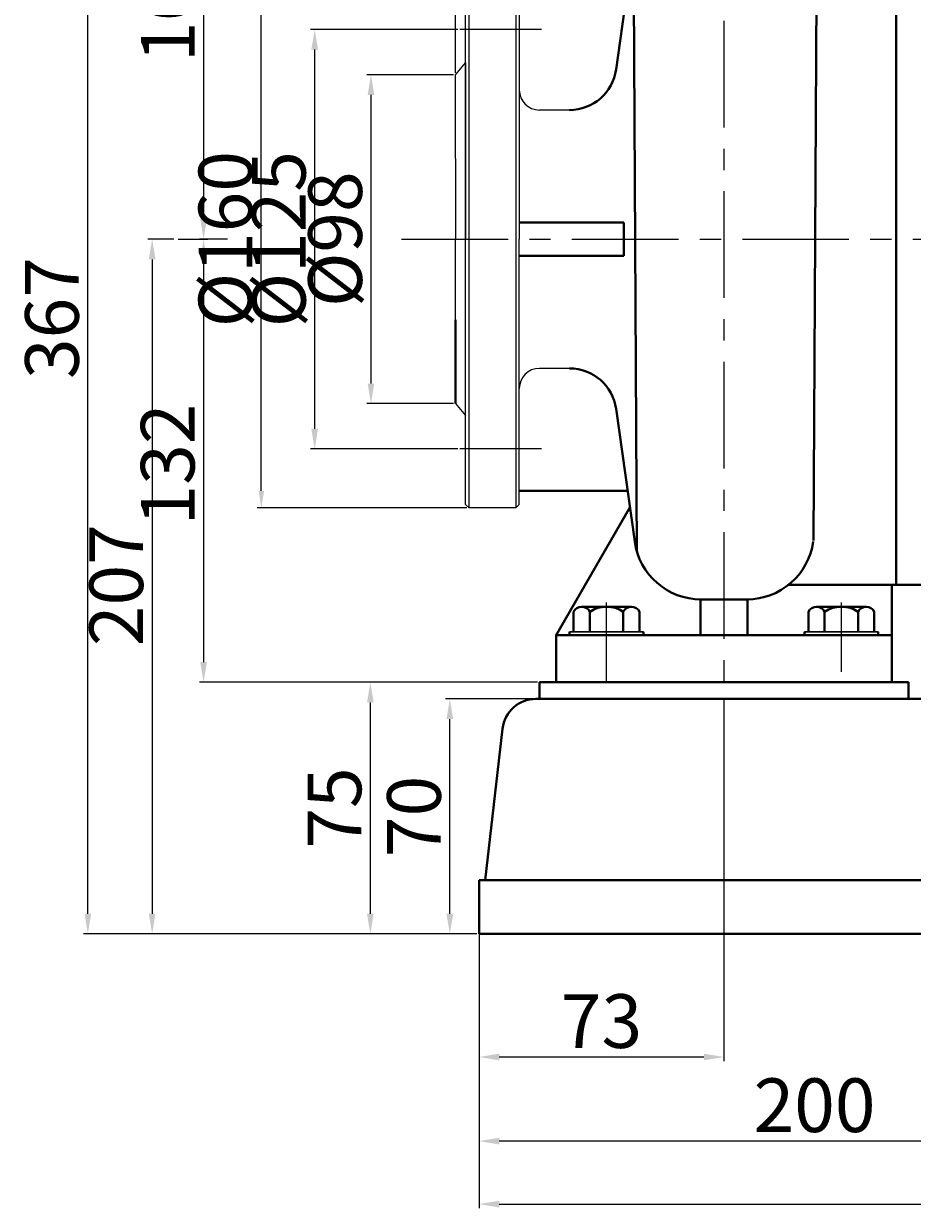
# Model space of a CAD drawing. Units: millimetres. Extents: x 10733 to 12432, y -10122 to -9042.
# Drawn here: x 10733 to 10998, y -9609 to -9257 of the extents above; entities that cross this region are included whole.
import ezdxf

# ---------------------------------------------------------------- set-up
doc = ezdxf.new("R2010")
doc.units = ezdxf.units.MM
doc.linetypes.add('CENTER', pattern=[50.8, 31.75, -6.35, 6.35, -6.35])
doc.layers.add('1', color=7, linetype='Continuous')
for name, color, linetype, lineweight in [('中心线', 5, 'CENTER', 13), ('粗实线', 7, 'Continuous', 40), ('细实线', 1, 'Continuous', 13)]:
    doc.layers.add(name, color=color, linetype=linetype, lineweight=lineweight)
doc.styles.get("Standard").update_dxf_attribs({"font": 'txt.shx', "height": 16, "bigfont": 'gbcbig.shx'})
doc.dimstyles.new('ISO-25', dxfattribs={"dimtxt": 2.5, "dimasz": 6, "dimexe": 1.25, "dimexo": 0.625, "dimtad": 1, "dimtxsty": 'Standard', "dimcen": 2.5, "dimadec": 0, "dimazin": 0, "dimtfac": 1, "dimtmove": 0, "dimatfit": 3, "dimfxl": 0, "dimarcsym": 0})

# ---------------------------------------------------------------- blocks, each defined once
blk = doc.blocks.new('*D1')
at = {"layer": 'Defpoints', "color": 0, "transparency": 16777216}
for p in [(23239.48, 4541.85), (23231.71, 4409.85), (23331.84, 4409.85)]:
    blk.add_point(p, dxfattribs=at)
at = {"layer": '细实线', "color": 0, "lineweight": -2, "transparency": 16777216}
for p, q in [((23238.85, 4541.85), (23230.46, 4541.85)), ((23231.71, 4535.85), (23231.71, 4415.85)), ((23331.21, 4409.85), (23230.46, 4409.85))]:
    blk.add_line(p, q, dxfattribs=at)
at = {"layer": '细实线', "color": 0, "transparency": 16777216}
for points in [[(23230.71, 4535.85), (23232.71, 4535.85), (23231.71, 4541.85)], [(23230.71, 4415.85), (23232.71, 4415.85), (23231.71, 4409.85)]]:
    blk.add_solid(points, dxfattribs=at)
at = {"layer": '细实线', "color": 0, "transparency": 16777216, "insert": (23223.09, 4474.72), "char_height": 16, "attachment_point": 5, "rotation": 90}
blk.add_mtext('132', dxfattribs=at)
blk = doc.blocks.new('*D2')
at = {"layer": 'Defpoints', "color": 0, "transparency": 16777216}
for p in [(23345.34, 4701.85), (23223.48, 4541.85), (23231.71, 4541.85)]:
    blk.add_point(p, dxfattribs=at)
at = {"layer": '细实线', "color": 0, "lineweight": -2, "transparency": 16777216}
for p, q in [((23344.71, 4701.85), (23230.46, 4701.85)), ((23231.71, 4695.85), (23231.71, 4547.85)), ((23224.1, 4541.85), (23232.96, 4541.85))]:
    blk.add_line(p, q, dxfattribs=at)
at = {"layer": '细实线', "color": 0, "transparency": 16777216}
for points in [[(23230.71, 4695.85), (23232.71, 4695.85), (23231.71, 4701.85)], [(23230.71, 4547.85), (23232.71, 4547.85), (23231.71, 4541.85)]]:
    blk.add_solid(points, dxfattribs=at)
at = {"layer": '细实线', "color": 0, "transparency": 16777216, "insert": (23223.09, 4612.79), "char_height": 16, "attachment_point": 5, "rotation": 90}
blk.add_mtext('160', dxfattribs=at)
blk = doc.blocks.new('*D3')
at = {"layer": 'Defpoints', "color": 0, "transparency": 16777216}
for p in [(23306.84, 4590.85), (23281.61, 4492.85), (23306.84, 4492.85)]:
    blk.add_point(p, dxfattribs=at)
at = {"layer": '细实线', "color": 0, "lineweight": -2, "transparency": 16777216}
for p, q in [((23306.21, 4590.85), (23280.36, 4590.85)), ((23281.61, 4584.85), (23281.61, 4498.85)), ((23306.21, 4492.85), (23280.36, 4492.85))]:
    blk.add_line(p, q, dxfattribs=at)
at = {"layer": '细实线', "color": 0, "transparency": 16777216}
for points in [[(23280.61, 4584.85), (23282.61, 4584.85), (23281.61, 4590.85)], [(23280.61, 4498.85), (23282.61, 4498.85), (23281.61, 4492.85)]]:
    blk.add_solid(points, dxfattribs=at)
at = {"layer": '细实线', "color": 0, "transparency": 16777216, "insert": (23272.99, 4541.85), "char_height": 16, "attachment_point": 5, "rotation": 90}
blk.add_mtext('%%C98', dxfattribs=at)
blk = doc.blocks.new('*D4')
at = {"layer": 'Defpoints', "color": 0, "transparency": 16777216}
for p in [(23264.83, 4604.35), (23308.1, 4604.35), (23308.1, 4479.35)]:
    blk.add_point(p, dxfattribs=at)
at = {"layer": '细实线', "color": 0, "lineweight": -2, "transparency": 16777216}
for p, q in [((23307.48, 4604.35), (23263.58, 4604.35)), ((23264.83, 4485.35), (23264.83, 4598.35)), ((23307.48, 4479.35), (23263.58, 4479.35))]:
    blk.add_line(p, q, dxfattribs=at)
at = {"layer": '细实线', "color": 0, "transparency": 16777216}
for points in [[(23263.83, 4598.35), (23265.83, 4598.35), (23264.83, 4604.35)], [(23263.83, 4485.35), (23265.83, 4485.35), (23264.83, 4479.35)]]:
    blk.add_solid(points, dxfattribs=at)
at = {"layer": '细实线', "color": 0, "transparency": 16777216, "insert": (23256.2, 4541.85), "char_height": 16, "attachment_point": 5, "rotation": 90}
blk.add_mtext('%%C125', dxfattribs=at)
blk = doc.blocks.new('*D5')
at = {"layer": 'Defpoints', "color": 0, "transparency": 16777216}
for p in [(23248.92, 4621.85), (23310.84, 4621.85), (23310.84, 4461.85)]:
    blk.add_point(p, dxfattribs=at)
at = {"layer": '细实线', "color": 0, "lineweight": -2, "transparency": 16777216}
for p, q in [((23310.21, 4621.85), (23247.67, 4621.85)), ((23248.92, 4466.85), (23248.92, 4616.85)), ((23310.21, 4461.85), (23247.67, 4461.85))]:
    blk.add_line(p, q, dxfattribs=at)
at = {"layer": '细实线', "color": 0, "transparency": 16777216}
for points in [[(23248.09, 4616.85), (23249.76, 4616.85), (23248.92, 4621.85)], [(23248.09, 4466.85), (23249.76, 4466.85), (23248.92, 4461.85)]]:
    blk.add_solid(points, dxfattribs=at)
at = {"layer": '细实线', "color": 0, "transparency": 16777216, "insert": (23240.3, 4541.85), "char_height": 16, "attachment_point": 5, "rotation": 90}
blk.add_mtext('%%c160', dxfattribs=at)
blk = doc.blocks.new('*D9')
at = {"layer": 'Defpoints', "color": 0, "transparency": 16777216}
for p in [(23223.48, 4541.85), (23216.38, 4334.85), (23299.64, 4334.85)]:
    blk.add_point(p, dxfattribs=at)
at = {"layer": '细实线', "color": 0, "lineweight": -2, "transparency": 16777216}
for p, q in [((23222.85, 4541.85), (23215.13, 4541.85)), ((23216.38, 4535.85), (23216.38, 4340.85)), ((23299.02, 4334.85), (23215.13, 4334.85))]:
    blk.add_line(p, q, dxfattribs=at)
at = {"layer": '细实线', "color": 0, "transparency": 16777216}
for points in [[(23215.38, 4535.85), (23217.38, 4535.85), (23216.38, 4541.85)], [(23215.38, 4340.85), (23217.38, 4340.85), (23216.38, 4334.85)]]:
    blk.add_solid(points, dxfattribs=at)
at = {"layer": '细实线', "color": 0, "transparency": 16777216, "insert": (23207.75, 4438.76), "char_height": 16, "attachment_point": 5, "rotation": 90}
blk.add_mtext('207', dxfattribs=at)
blk = doc.blocks.new('*D10')
at = {"layer": 'Defpoints', "color": 0, "transparency": 16777216}
for p in [(23197.21, 4701.85), (23236.15, 4701.85), (23299.64, 4334.85)]:
    blk.add_point(p, dxfattribs=at)
at = {"layer": '细实线', "color": 0, "lineweight": -2, "transparency": 16777216}
for p, q in [((23235.52, 4701.85), (23195.96, 4701.85)), ((23197.21, 4340.85), (23197.21, 4695.85)), ((23299.02, 4334.85), (23195.96, 4334.85))]:
    blk.add_line(p, q, dxfattribs=at)
at = {"layer": '细实线', "color": 0, "transparency": 16777216}
for points in [[(23196.21, 4695.85), (23198.21, 4695.85), (23197.21, 4701.85)], [(23196.21, 4340.85), (23198.21, 4340.85), (23197.21, 4334.85)]]:
    blk.add_solid(points, dxfattribs=at)
at = {"layer": '细实线', "color": 0, "transparency": 16777216, "insert": (23188.58, 4518.35), "char_height": 16, "attachment_point": 5, "rotation": 90}
blk.add_mtext('367', dxfattribs=at)
blk = doc.blocks.new('*D12')
at = {"layer": 'Defpoints', "color": 0, "transparency": 16777216}
for p in [(23306.84, 4800.61), (23306.84, 4590.85), (24172.34, 4585.6)]:
    blk.add_point(p, dxfattribs=at)
at = {"layer": '细实线', "color": 0, "lineweight": -2, "transparency": 16777216}
for p, q in [((23306.84, 4591.47), (23306.84, 4801.86)), ((24166.34, 4800.61), (23312.84, 4800.61)), ((24172.34, 4586.22), (24172.34, 4801.86))]:
    blk.add_line(p, q, dxfattribs=at)
at = {"layer": '细实线', "color": 0, "transparency": 16777216}
for points in [[(23312.84, 4801.61), (23312.84, 4799.61), (23306.84, 4800.61)], [(24166.34, 4801.61), (24166.34, 4799.61), (24172.34, 4800.61)]]:
    blk.add_solid(points, dxfattribs=at)
at = {"layer": '细实线', "color": 0, "transparency": 16777216, "insert": (23739.59, 4810.57), "char_height": 16, "attachment_point": 5}
blk.add_mtext('865,5', dxfattribs=at)
blk = doc.blocks.new('*D18')
at = {"layer": 'Defpoints', "color": 0, "transparency": 16777216}
for p in [(23331.84, 4409.85), (23281.42, 4334.85), (23306.84, 4334.85)]:
    blk.add_point(p, dxfattribs=at)
at = {"layer": '细实线', "color": 0, "lineweight": -2, "transparency": 16777216}
for p, q in [((23331.21, 4409.85), (23280.17, 4409.85)), ((23281.42, 4403.85), (23281.42, 4340.85)), ((23306.21, 4334.85), (23280.17, 4334.85))]:
    blk.add_line(p, q, dxfattribs=at)
at = {"layer": '细实线', "color": 0, "transparency": 16777216}
for points in [[(23280.42, 4403.85), (23282.42, 4403.85), (23281.42, 4409.85)], [(23280.42, 4340.85), (23282.42, 4340.85), (23281.42, 4334.85)]]:
    blk.add_solid(points, dxfattribs=at)
at = {"layer": '细实线', "color": 0, "transparency": 16777216, "insert": (23272.8, 4372.35), "char_height": 16, "attachment_point": 5, "rotation": 90}
blk.add_mtext('75', dxfattribs=at)
blk = doc.blocks.new('*D19')
at = {"layer": 'Defpoints', "color": 0, "transparency": 16777216}
for p in [(10869.01, -9525.31), (11069.01, -9527.79), (10869.01, -9589.47)]:
    blk.add_point(p, dxfattribs=at)
at = {"layer": '细实线', "color": 0, "lineweight": -2, "transparency": 16777216}
for p, q in [((10869.01, -9525.93), (10869.01, -9590.72)), ((11069.01, -9528.41), (11069.01, -9590.72)), ((11063.01, -9589.47), (10875.01, -9589.47))]:
    blk.add_line(p, q, dxfattribs=at)
at = {"layer": '细实线', "color": 0, "transparency": 16777216}
for points in [[(10875.01, -9588.47), (10875.01, -9590.47), (10869.01, -9589.47)], [(11063.01, -9588.47), (11063.01, -9590.47), (11069.01, -9589.47)]]:
    blk.add_solid(points, dxfattribs=at)
at = {"layer": '细实线', "color": 0, "transparency": 16777216, "insert": (10969.01, -9580.85), "char_height": 16, "attachment_point": 5}
blk.add_mtext('200', dxfattribs=at)
blk = doc.blocks.new('*D22')
at = {"layer": 'Defpoints', "color": 0, "transparency": 16777216}
for p in [(23313.84, 4334.85), (24171.34, 4334.85), (24171.34, 4254.34)]:
    blk.add_point(p, dxfattribs=at)
at = {"layer": '细实线', "color": 0, "lineweight": -2, "transparency": 16777216}
for p, q in [((23313.84, 4334.22), (23313.84, 4253.09)), ((24171.34, 4334.22), (24171.34, 4253.09)), ((23319.84, 4254.34), (24165.34, 4254.34))]:
    blk.add_line(p, q, dxfattribs=at)
at = {"layer": '细实线', "color": 0, "transparency": 16777216}
for points in [[(23319.84, 4255.34), (23319.84, 4253.34), (23313.84, 4254.34)], [(24165.34, 4255.34), (24165.34, 4253.34), (24171.34, 4254.34)]]:
    blk.add_solid(points, dxfattribs=at)
at = {"layer": '细实线', "color": 0, "transparency": 16777216, "insert": (23742.59, 4264.29), "char_height": 16, "attachment_point": 5}
blk.add_mtext('857,5', dxfattribs=at)
blk = doc.blocks.new('*D24')
at = {"layer": 'Defpoints', "color": 0, "transparency": 16777216}
for p in [(23305.12, 4404.85), (23330.76, 4404.85), (23313.84, 4334.85)]:
    blk.add_point(p, dxfattribs=at)
at = {"layer": '细实线', "color": 0, "lineweight": -2, "transparency": 16777216}
for p, q in [((23330.14, 4404.85), (23303.87, 4404.85)), ((23305.12, 4340.85), (23305.12, 4398.85)), ((23313.21, 4334.85), (23303.87, 4334.85))]:
    blk.add_line(p, q, dxfattribs=at)
at = {"layer": '细实线', "color": 0, "transparency": 16777216}
for points in [[(23304.12, 4398.85), (23306.12, 4398.85), (23305.12, 4404.85)], [(23304.12, 4340.85), (23306.12, 4340.85), (23305.12, 4334.85)]]:
    blk.add_solid(points, dxfattribs=at)
at = {"layer": '细实线', "color": 0, "transparency": 16777216, "insert": (23296.5, 4369.85), "char_height": 16, "attachment_point": 5, "rotation": 90}
blk.add_mtext('70', dxfattribs=at)
blk = doc.blocks.new('*D27')
at = {"layer": 'Defpoints', "color": 0, "transparency": 16777216}
for p in [(23386.84, 4405.65), (23313.84, 4300.88), (23313.84, 4298.17)]:
    blk.add_point(p, dxfattribs=at)
at = {"layer": '细实线', "color": 0, "lineweight": -2, "transparency": 16777216}
for p, q in [((23386.84, 4405.02), (23386.84, 4296.92)), ((23313.84, 4300.25), (23313.84, 4296.92)), ((23380.84, 4298.17), (23319.84, 4298.17))]:
    blk.add_line(p, q, dxfattribs=at)
at = {"layer": '细实线', "color": 0, "transparency": 16777216}
for points in [[(23319.84, 4299.17), (23319.84, 4297.17), (23313.84, 4298.17)], [(23380.84, 4299.17), (23380.84, 4297.17), (23386.84, 4298.17)]]:
    blk.add_solid(points, dxfattribs=at)
at = {"layer": '细实线', "color": 0, "transparency": 16777216, "insert": (23350.34, 4306.8), "char_height": 16, "attachment_point": 5}
blk.add_mtext('73', dxfattribs=at)

msp = doc.modelspace()

# ---------------------------------------------------------------- linework, layer by layer
at = {"layer": '1', "ltscale": 15}
for p, q in [((10866.008, -9400.727), (10866.008, -9240.727)), ((10880.008, -9240.727), (10880.008, -9400.727)), ((10865.008, -9320.727), (10865.008, -9241.727)), ((10881.008, -9241.727), (10881.008, -9320.727)), ((10862.008, -9271.727), (10865.008, -9268.152)), ((10865.008, -9268.152), (10865.008, -9320.727)), ((10895.992, -9282.227), (10887.008, -9282.227)), ((10862.008, -9296.727), (10862.008, -9320.727)), ((10862.008, -9344.727), (10862.008, -9320.727)), ((10865.008, -9399.727), (10865.008, -9320.727)), ((10881.008, -9399.727), (10881.008, -9320.727)), ((10895.992, -9359.227), (10887.008, -9359.227)), ((10862.008, -9369.727), (10865.008, -9373.303)), ((10865.008, -9399.727), (10866.008, -9400.727)), ((10880.008, -9400.727), (10881.008, -9399.727)), ((10880.008, -9400.727), (10866.008, -9400.727))]:
    msp.add_line(p, q, dxfattribs=at)
at = {"layer": '1', "color": 0}
for p, q in [((10862.008, -9296.727), (10862.008, -9271.727)), ((10865.008, -9373.303), (10865.008, -9365.627))]:
    msp.add_line(p, q, dxfattribs=at)
at = {"layer": '1'}
for p, q in [((10918.008, -9437.727), (10896.008, -9437.727)), ((10896.008, -9437.727), (10918.008, -9437.727)), ((10988.008, -9437.727), (10966.008, -9437.727)), ((10966.008, -9437.727), (10988.008, -9437.727)), ((10918.008, -9438.727), (10896.008, -9438.727)), ((10896.008, -9438.727), (10918.008, -9438.727)), ((10988.008, -9438.727), (10966.008, -9438.727)), ((10966.008, -9438.727), (10988.008, -9438.727))]:
    msp.add_line(p, q, dxfattribs=at)
at = {"layer": '1', "ltscale": 15}
for centre, start, end in [((10887.008, -9276.227), 180, 270), ((10887.008, -9365.227), 90, 180)]:
    msp.add_arc(centre, 6, start, end, dxfattribs=at)
at = {"layer": '中心线'}
for p, q in [((10942.008, -9154.059), (10942.008, -9456.928)), ((10887.574, -9258.227), (10863.273, -9258.227)), ((10845.899, -9320.727), (11776.386, -9320.727)), ((10887.574, -9383.227), (10863.273, -9383.227)), ((10907.008, -9452.727), (10907.008, -9429.022)), ((10977.008, -9449.683), (10977.008, -9429.022))]:
    msp.add_line(p, q, dxfattribs=at)
at = {"layer": '粗实线'}
for p, q in [((10968.666, -9410.543), (10969.86, -9197.739)), ((10993.369, -9320.727), (10993.369, -9203.772)), ((10915.043, -9233.099), (10909.857, -9270.167)), ((10916.045, -9413.831), (10915.043, -9233.099)), ((10881.008, -9315.727), (10912.161, -9315.727)), ((10912.161, -9315.727), (10912.161, -9325.727)), ((10993.369, -9320.727), (10993.369, -9423.682)), ((10912.161, -9325.727), (10881.008, -9325.727)), ((10862.008, -9344.727), (10862.008, -9369.727)), ((10915.391, -9410.841), (10909.857, -9371.288)), ((10881.008, -9395.727), (10913.276, -9395.727)), ((10892.008, -9438.727), (10913.97, -9400.687)), ((10961.318, -9423.682), (10993.369, -9423.682)), ((10992.008, -9438.727), (10992.008, -9423.682)), ((10992.008, -9423.682), (10992.008, -9452.727)), ((10993.369, -9423.682), (11011.369, -9423.682)), ((10935.008, -9438.727), (10935.008, -9427.798)), ((10935.198, -9428.07), (10948.817, -9428.07)), ((10949.008, -9438.727), (10949.008, -9427.988)), ((10899.6, -9430.227), (10914.415, -9430.227)), ((10899.6, -9430.227), (10902.008, -9430.227)), ((10969.6, -9430.227), (10984.415, -9430.227)), ((10969.6, -9430.227), (10972.008, -9430.227)), ((10897.193, -9437.727), (10897.193, -9431.727)), ((10902.008, -9437.727), (10902.008, -9431.727)), ((10912.008, -9437.727), (10912.008, -9431.727)), ((10916.823, -9431.727), (10916.823, -9437.727)), ((10967.193, -9437.727), (10967.193, -9431.727)), ((10972.008, -9437.727), (10972.008, -9431.727)), ((10982.008, -9437.727), (10982.008, -9431.727)), ((10986.823, -9431.727), (10986.823, -9437.727)), ((10896.008, -9438.727), (10896.008, -9437.727)), ((10918.008, -9438.727), (10918.008, -9437.727)), ((10966.008, -9438.727), (10966.008, -9437.727)), ((10988.008, -9438.727), (10988.008, -9437.727)), ((10892.008, -9438.727), (10992.008, -9438.727)), ((10892.008, -9452.727), (10892.008, -9438.727)), ((10887.008, -9452.727), (10997.008, -9452.727)), ((10892.008, -9452.727), (10887.008, -9452.727)), ((10887.008, -9452.727), (10997.008, -9452.727)), ((10887.008, -9452.727), (10887.008, -9457.727)), ((10892.008, -9452.727), (10992.008, -9452.727)), ((10992.008, -9452.727), (10997.008, -9452.727)), ((10997.008, -9452.727), (10997.008, -9457.727)), ((10992.008, -9457.727), (10885.93, -9457.727)), ((10892.008, -9457.727), (10992.008, -9457.727)), ((11306.508, -9457.727), (10992.008, -9457.727)), ((10875.995, -9466.592), (10870.836, -9511.727)), ((10869.008, -9527.727), (10869.008, -9511.727)), ((10869.008, -9511.727), (11016.277, -9511.727)), ((11726.508, -9527.727), (10869.008, -9527.727))]:
    msp.add_line(p, q, dxfattribs=at)
at = {"layer": '粗实线', "ltscale": 15}
msp.add_arc((10895.992, -9268.227), 14, 270, 352.03592, dxfattribs=at)
at = {"layer": '粗实线'}
for centre, radius, start, end in [((10895.992, -9373.227), 14, 7.96408, 90), ((10935.198, -9408.07), 20, 187.96408, 270), ((10948.817, -9408.07), 20, 270, 352.03592), ((10899.6, -9432.909), 2.682, 26.14982, 153.85018), ((10907.008, -9439.311), 9.083, 56.60151, 123.39849), ((10914.415, -9432.909), 2.682, 26.14982, 153.85018), ((10969.6, -9432.909), 2.682, 26.14982, 153.85018), ((10977.008, -9439.311), 9.083, 56.60151, 123.39849), ((10984.415, -9432.909), 2.682, 26.14982, 153.85018), ((10885.93, -9467.727), 10, 90, 173.4802)]:
    msp.add_arc(centre, radius, start, end, dxfattribs=at)

# ---------------------------------------------------------------- dimensions: what is measured, and where the dimension line sits
at = {"layer": '细实线'}
for base, p1, p2, picture, middle in [((10862.008, -9061.961), (11727.508, -9276.977), (10862.008, -9271.727), '*D12', (11294.758, -9052.003)), ((10869.008, -9564.401), (10942.008, -9456.928), (10869.008, -9561.699), '*D27', (10905.508, -9555.776)), ((11726.508, -9608.239), (10869.008, -9527.727), (11726.508, -9527.727), '*D22', (11297.758, -9598.281))]:
    dim = msp.add_linear_dim(base=base, p1=p1, p2=p2, dimstyle='ISO-25', dxfattribs=at)
    dim.commit()
    dim.dimension.update_dxf_attribs({"geometry": picture, "text_midpoint": middle, "insert": (-12444.83, -13862.575)})
for base, p1, p2, picture, middle in [((10752.376, -9160.727), (10854.813, -9527.727), (10791.317, -9160.727), '*D10', (10743.751, -9344.227)), ((10836.591, -9527.727), (10887.008, -9452.727), (10862.008, -9527.727), '*D18', (10827.966, -9490.227)), ((10860.292, -9457.727), (10869.008, -9527.727), (10885.93, -9457.727), '*D24', (10851.667, -9492.727))]:
    dim = msp.add_linear_dim(base=base, p1=p1, p2=p2, angle=90, dimstyle='ISO-25', dxfattribs=at)
    dim.commit()
    dim.dimension.update_dxf_attribs({"geometry": picture, "text_midpoint": middle, "insert": (-12444.83, -13862.575)})
for base, p1, p2, picture, middle in [((10786.88, -9320.727), (10900.508, -9160.727), (10778.645, -9320.727), '*D2', (10786.88, -9249.781)), ((10771.546, -9527.727), (10778.645, -9320.727), (10854.813, -9527.727), '*D9', (10771.546, -9423.82))]:
    dim = msp.add_linear_dim(base=base, p1=p1, p2=p2, angle=90, dimstyle='ISO-25', dxfattribs=at)
    dim.commit()
    dim.dimension.update_dxf_attribs({"geometry": picture, "text_midpoint": middle, "dimtype": 160, "insert": (-12444.83, -13862.575)})
dim = msp.add_linear_dim(base=(10804.094, -9240.727), p1=(10866.008, -9400.727), p2=(10866.008, -9240.727), angle=90, text='%%c<>', dimstyle='ISO-25', override={"dimasz": 5}, dxfattribs=at)
dim.commit()
dim.dimension.update_dxf_attribs({"geometry": '*D5', "text_midpoint": (10795.469, -9320.727), "insert": (-12444.83, -13862.575)})
for base, p1, p2, picture, middle in [((10819.997, -9258.227), (10863.273, -9383.227), (10863.273, -9258.227), '*D4', (10811.372, -9320.727)), ((10836.782, -9369.727), (10862.008, -9271.727), (10862.008, -9369.727), '*D3', (10828.157, -9320.727))]:
    dim = msp.add_linear_dim(base=base, p1=p1, p2=p2, angle=90, text='%%C<>', dimstyle='ISO-25', dxfattribs=at)
    dim.commit()
    dim.dimension.update_dxf_attribs({"geometry": picture, "text_midpoint": middle, "insert": (-12444.83, -13862.575)})
dim = msp.add_linear_dim(base=(10786.88, -9452.727), p1=(10794.647, -9320.727), p2=(10887.008, -9452.727), angle=90, text='132', dimstyle='ISO-25', dxfattribs=at)
dim.commit()
dim.dimension.update_dxf_attribs({"geometry": '*D1', "text_midpoint": (10786.88, -9387.85), "dimtype": 160, "insert": (-12444.83, -13862.575)})
dim = msp.add_linear_dim(base=(10869.008, -9589.471), p1=(11069.01, -9527.787), p2=(10869.008, -9525.308), dimstyle='ISO-25', dxfattribs=at)
dim.commit()
dim.dimension.update_dxf_attribs({"geometry": '*D19', "text_midpoint": (10969.009, -9580.846)})

doc.saveas('drawing.dxf')
